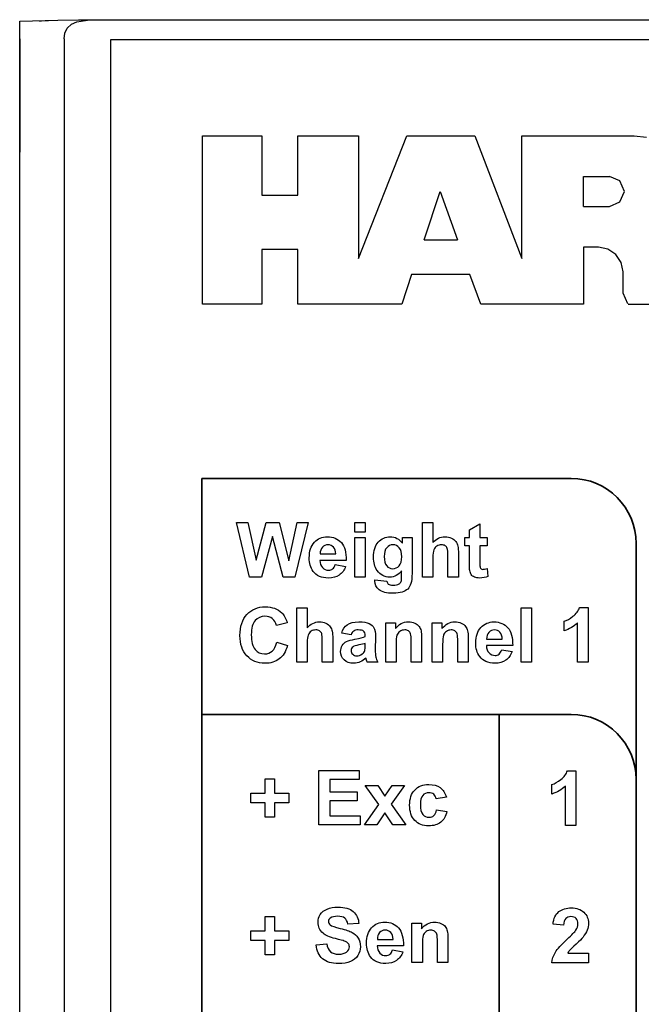
# Model space of a CAD drawing. Extents: x 0 to 51, y 0 to 33.
# Drawn here: x 6.2 to 6.9, y 21.6 to 22.7 of the extents above; entities that cross this region are included whole.
import ezdxf

# ---------------------------------------------------------------- set-up
doc = ezdxf.new("R2010")
doc.units = 0
doc.header["$LTSCALE"] = 0.25
doc.header["$MEASUREMENT"] = 0
doc.layers.add('0_DOOR', color=9, linetype='CONTINUOUS')
doc.layers.add('0_LABEL_DOOR_WS', color=9, linetype='CONTINUOUS')

msp = doc.modelspace()

# ---------------------------------------------------------------- linework, layer by layer
at = {"layer": '0_DOOR'}
for p, q in [((6.2188, 22.6578), (6.2214, 22.6578)), ((6.2463, 22.6585), (6.2463, 22.6585)), ((6.2856, 22.6589), (7.4081, 22.6589)), ((6.2856, 22.6589), (6.4827, 22.6589)), ((6.2856, 22.6589), (6.4827, 22.6589)), ((6.1976, 22.6381), (6.1976, 22.514)), ((6.2463, 22.6381), (6.2463, 18.6356))]:
    msp.add_line(p, q, dxfattribs=at)
for points in [[(6.1976, 18.6165), (6.1976, 22.6572), (6.2395, 22.6584), (6.2621, 22.6588), (6.2856, 22.6589)], [(6.2188, 22.6578), (6.2395, 22.6584), (6.2621, 22.6588), (6.2856, 22.6589)], [(6.2188, 22.6578), (6.2395, 22.6584), (6.2621, 22.6588), (6.2856, 22.6589)], [(6.2463, 22.6381), (6.2471, 22.6441), (6.2497, 22.6496), (6.2541, 22.6539), (6.2601, 22.6567), (6.2744, 22.6588)]]:
    msp.add_lwpolyline(points, dxfattribs=at)
at = {"layer": '0_LABEL_DOOR_WS', "color": 11, "linetype": 'Continuous'}
for p, q in [((6.7467, 22.3994), (6.7467, 22.532)), ((6.7467, 22.532), (6.8698, 22.532)), ((6.8698, 22.532), (6.8831, 22.5303)), ((6.8143, 22.4548), (6.8143, 22.4873)), ((6.8143, 22.4873), (6.8427, 22.4873)), ((6.8541, 22.4826), (6.8427, 22.4873)), ((6.859, 22.4711), (6.8541, 22.4826)), ((6.6398, 22.4183), (6.6574, 22.4711)), ((6.6574, 22.4711), (6.6763, 22.4183)), ((6.8541, 22.4597), (6.859, 22.4711)), ((6.8143, 22.4548), (6.8427, 22.4548)), ((6.8427, 22.4548), (6.8541, 22.4597)), ((6.6398, 22.4183), (6.6763, 22.4183)), ((6.863, 22.348), (7.0213, 22.348))]:
    msp.add_line(p, q, dxfattribs=at)
at = {"layer": '0_LABEL_DOOR_WS'}
msp.add_lwpolyline([(6.2969, 22.6369), (6.2969, 18.6369), (7.3969, 18.6369), (7.3969, 22.6369)], close=True, dxfattribs=at)
at = {"layer": '0_LABEL_DOOR_WS', "color": 11, "linetype": 'Continuous'}
msp.add_lwpolyline([(6.8628, 22.3484), (6.8576, 22.3601), (6.8576, 22.3831), (6.8555, 22.3935), (6.8496, 22.4023), (6.8409, 22.4082), (6.8306, 22.4102), (6.8143, 22.4102), (6.8143, 22.348), (6.702, 22.348), (6.6899, 22.3804), (6.6263, 22.3804), (6.6155, 22.348), (6.5018, 22.348), (6.5018, 22.4075), (6.4626, 22.4075), (6.4626, 22.348), (6.3976, 22.348), (6.3976, 22.532), (6.4626, 22.532), (6.4626, 22.467), (6.5018, 22.467), (6.5018, 22.532), (6.5681, 22.532), (6.5681, 22.398), (6.6209, 22.532), (6.6953, 22.532), (6.7467, 22.398)], dxfattribs=at)
at = {"layer": '0_LABEL_DOOR_WS', "color": 11, "lineweight": 35}
for points in [[(6.3969, 22.1575), (6.3969, 22.1575), (6.8006, 22.1575), (6.8006, 22.1575)], [(6.3969, 20.517), (6.3969, 20.517), (6.3969, 22.1575), (6.3969, 22.1575)], [(6.8006, 22.1575), (6.8398, 22.1575), (6.8719, 22.1255), (6.8719, 22.0863)], [(6.8719, 22.0863), (6.8719, 22.0863), (6.8719, 20.5882), (6.8719, 20.5882)], [(6.3969, 21.8995), (6.3969, 21.8995), (6.8006, 21.8995), (6.8006, 21.8995)], [(6.3969, 20.517), (6.3969, 20.517), (6.3969, 21.8995), (6.3969, 21.8995)], [(6.7219, 21.8981), (6.7219, 21.8981), (6.7219, 20.517), (6.7219, 20.517)], [(6.8006, 21.8995), (6.8398, 21.8995), (6.8719, 21.8675), (6.8719, 21.8283)], [(6.8719, 21.8283), (6.8719, 21.8283), (6.8719, 20.5882), (6.8719, 20.5882)]]:
    msp.add_open_spline(points, degree=3, dxfattribs=at)
at = {"layer": '0_LABEL_DOOR_WS', "color": 11}
for points in [[(6.4491, 22.0495), (6.4491, 22.0495), (6.4348, 22.1091), (6.4348, 22.1091)], [(6.4348, 22.1091), (6.4348, 22.1091), (6.4471, 22.1091), (6.4471, 22.1091)], [(6.4471, 22.1091), (6.4471, 22.1091), (6.4561, 22.0681), (6.4561, 22.0681)], [(6.4561, 22.0681), (6.4561, 22.0681), (6.467, 22.1091), (6.467, 22.1091)], [(6.467, 22.1091), (6.467, 22.1091), (6.4814, 22.1091), (6.4814, 22.1091)], [(6.4814, 22.1091), (6.4814, 22.1091), (6.4918, 22.0674), (6.4918, 22.0674)], [(6.4918, 22.0674), (6.4918, 22.0674), (6.501, 22.1091), (6.501, 22.1091)], [(6.5131, 22.1091), (6.5131, 22.1091), (6.4986, 22.0495), (6.4986, 22.0495)], [(6.501, 22.1091), (6.501, 22.1091), (6.5131, 22.1091), (6.5131, 22.1091)], [(6.564, 22.0985), (6.564, 22.0985), (6.564, 22.1091), (6.564, 22.1091)], [(6.564, 22.1091), (6.564, 22.1091), (6.5754, 22.1091), (6.5754, 22.1091)], [(6.5754, 22.1091), (6.5754, 22.1091), (6.5754, 22.0985), (6.5754, 22.0985)], [(6.638, 22.0495), (6.638, 22.0495), (6.638, 22.1091), (6.638, 22.1091)], [(6.638, 22.1091), (6.638, 22.1091), (6.6495, 22.1091), (6.6495, 22.1091)], [(6.6495, 22.1091), (6.6495, 22.1091), (6.6495, 22.0872), (6.6495, 22.0872)], [(6.5754, 22.0985), (6.5754, 22.0985), (6.564, 22.0985), (6.564, 22.0985)], [(6.6895, 22.1013), (6.6895, 22.1013), (6.701, 22.1079), (6.701, 22.1079)], [(6.6895, 22.0927), (6.6895, 22.0927), (6.6895, 22.1013), (6.6895, 22.1013)], [(6.701, 22.1079), (6.701, 22.1079), (6.701, 22.0927), (6.701, 22.0927)], [(6.474, 22.0941), (6.474, 22.0941), (6.4621, 22.0495), (6.4621, 22.0495)], [(6.4858, 22.0495), (6.4858, 22.0495), (6.474, 22.0941), (6.474, 22.0941)], [(6.5494, 22.0873), (6.5531, 22.083), (6.5548, 22.0765), (6.5547, 22.0678)], [(6.564, 22.0495), (6.564, 22.0495), (6.564, 22.0927), (6.564, 22.0927)], [(6.564, 22.0927), (6.564, 22.0927), (6.5754, 22.0927), (6.5754, 22.0927)], [(6.5754, 22.0927), (6.5754, 22.0927), (6.5754, 22.0495), (6.5754, 22.0495)], [(6.6161, 22.0866), (6.6161, 22.0866), (6.6161, 22.0927), (6.6161, 22.0927)], [(6.6161, 22.0927), (6.6161, 22.0927), (6.6267, 22.0927), (6.6267, 22.0927)], [(6.6267, 22.0927), (6.6267, 22.0927), (6.6267, 22.0539), (6.6267, 22.0539)], [(6.6698, 22.0922), (6.6719, 22.0912), (6.6735, 22.09), (6.6746, 22.0884)], [(6.6746, 22.0884), (6.6757, 22.0869), (6.6764, 22.0852), (6.6768, 22.0834)], [(6.6843, 22.0836), (6.6843, 22.0836), (6.6843, 22.0927), (6.6843, 22.0927)], [(6.6843, 22.0927), (6.6843, 22.0927), (6.6895, 22.0927), (6.6895, 22.0927)], [(6.701, 22.0927), (6.701, 22.0927), (6.7088, 22.0927), (6.7088, 22.0927)], [(6.7088, 22.0927), (6.7088, 22.0927), (6.7088, 22.0836), (6.7088, 22.0836)], [(6.5287, 22.0822), (6.527, 22.0804), (6.5262, 22.0779), (6.5262, 22.0748)], [(6.5433, 22.0748), (6.5432, 22.0781), (6.5424, 22.0806), (6.5408, 22.0823)], [(6.599, 22.0817), (6.5972, 22.0796), (6.5963, 22.0763), (6.5963, 22.072)], [(6.6505, 22.0793), (6.6498, 22.0775), (6.6495, 22.0747), (6.6495, 22.0711)], [(6.6538, 22.0835), (6.6523, 22.0826), (6.6512, 22.0812), (6.6505, 22.0793)], [(6.6653, 22.0809), (6.6648, 22.0821), (6.6641, 22.0831), (6.663, 22.0838)], [(6.6659, 22.0723), (6.6659, 22.0768), (6.6657, 22.0797), (6.6653, 22.0809)], [(6.6768, 22.0834), (6.6772, 22.0816), (6.6774, 22.0787), (6.6774, 22.0748)], [(6.6895, 22.0836), (6.6895, 22.0836), (6.6843, 22.0836), (6.6843, 22.0836)], [(6.6895, 22.0647), (6.6895, 22.0647), (6.6895, 22.0836), (6.6895, 22.0836)], [(6.7088, 22.0836), (6.7088, 22.0836), (6.701, 22.0836), (6.701, 22.0836)], [(6.701, 22.0836), (6.701, 22.0836), (6.701, 22.0661), (6.701, 22.0661)], [(6.5547, 22.0678), (6.5547, 22.0678), (6.526, 22.0678), (6.526, 22.0678)], [(6.526, 22.0678), (6.5261, 22.0644), (6.527, 22.0617), (6.5288, 22.0599)], [(6.5262, 22.0748), (6.5262, 22.0748), (6.5433, 22.0748), (6.5433, 22.0748)], [(6.5963, 22.072), (6.5963, 22.0674), (6.5972, 22.064), (6.599, 22.0619)], [(6.6495, 22.0711), (6.6495, 22.0711), (6.6495, 22.0495), (6.6495, 22.0495)], [(6.6659, 22.0495), (6.6659, 22.0495), (6.6659, 22.0723), (6.6659, 22.0723)], [(6.6774, 22.0748), (6.6774, 22.0748), (6.6774, 22.0495), (6.6774, 22.0495)], [(6.701, 22.0661), (6.701, 22.0626), (6.701, 22.0606), (6.7012, 22.06)], [(6.5399, 22.0585), (6.5411, 22.0595), (6.5421, 22.061), (6.5427, 22.0632)], [(6.5427, 22.0632), (6.5427, 22.0632), (6.5541, 22.0613), (6.5541, 22.0613)], [(6.5541, 22.0613), (6.5526, 22.0571), (6.5503, 22.0539), (6.5471, 22.0518)], [(6.6153, 22.0501), (6.6153, 22.0501), (6.6153, 22.0565), (6.6153, 22.0565)], [(6.6899, 22.0567), (6.6896, 22.058), (6.6895, 22.0607), (6.6895, 22.0647)], [(6.6915, 22.0522), (6.6907, 22.0533), (6.6902, 22.0548), (6.6899, 22.0567)], [(6.7012, 22.06), (6.7014, 22.0594), (6.7017, 22.0589), (6.7022, 22.0585)], [(6.7088, 22.0591), (6.7088, 22.0591), (6.7097, 22.0502), (6.7097, 22.0502)], [(6.4621, 22.0495), (6.4621, 22.0495), (6.4491, 22.0495), (6.4491, 22.0495)], [(6.4986, 22.0495), (6.4986, 22.0495), (6.4858, 22.0495), (6.4858, 22.0495)], [(6.5754, 22.0495), (6.5754, 22.0495), (6.564, 22.0495), (6.564, 22.0495)], [(6.5861, 22.0466), (6.5861, 22.0466), (6.5992, 22.045), (6.5992, 22.045)], [(6.5992, 22.045), (6.5994, 22.0435), (6.5999, 22.0425), (6.6007, 22.0419)], [(6.6125, 22.042), (6.6135, 22.0426), (6.6143, 22.0436), (6.6148, 22.0449)], [(6.6148, 22.0449), (6.6151, 22.0458), (6.6153, 22.0476), (6.6153, 22.0501)], [(6.6267, 22.0539), (6.6267, 22.0488), (6.6263, 22.045), (6.6255, 22.0425)], [(6.6495, 22.0495), (6.6495, 22.0495), (6.638, 22.0495), (6.638, 22.0495)], [(6.6774, 22.0495), (6.6774, 22.0495), (6.6659, 22.0495), (6.6659, 22.0495)], [(6.6951, 22.0495), (6.6935, 22.0502), (6.6923, 22.0511), (6.6915, 22.0522)], [(6.622, 22.0365), (6.6204, 22.0351), (6.6184, 22.034), (6.6159, 22.0331)], [(6.6255, 22.0425), (6.6247, 22.0399), (6.6235, 22.038), (6.622, 22.0365)], [(6.5007, 21.9564), (6.5007, 21.9564), (6.5007, 22.016), (6.5007, 22.016)], [(6.5007, 22.016), (6.5007, 22.016), (6.5121, 22.016), (6.5121, 22.016)], [(6.5121, 22.016), (6.5121, 22.016), (6.5121, 21.9941), (6.5121, 21.9941)], [(6.7461, 21.9564), (6.7461, 21.9564), (6.7461, 22.016), (6.7461, 22.016)], [(6.7461, 22.016), (6.7461, 22.016), (6.7575, 22.016), (6.7575, 22.016)], [(6.7575, 22.016), (6.7575, 22.016), (6.7575, 21.9564), (6.7575, 21.9564)], [(6.8027, 22.0067), (6.8062, 22.0094), (6.8086, 22.0126), (6.8099, 22.0163)], [(6.8099, 22.0163), (6.8099, 22.0163), (6.8192, 22.0163), (6.8192, 22.0163)], [(6.8192, 22.0163), (6.8192, 22.0163), (6.8192, 21.9564), (6.8192, 21.9564)], [(6.4783, 21.9967), (6.4777, 21.9998), (6.4762, 22.0023), (6.4739, 22.0041)], [(6.4842, 22.0106), (6.4869, 22.008), (6.4889, 22.0043), (6.4903, 21.9996)], [(6.793, 22.0012), (6.796, 22.0021), (6.7992, 22.004), (6.8027, 22.0067)], [(6.793, 21.9908), (6.793, 21.9908), (6.793, 22.0012), (6.793, 22.0012)], [(6.4903, 21.9996), (6.4903, 21.9996), (6.4783, 21.9967), (6.4783, 21.9967)], [(6.5164, 21.9904), (6.5149, 21.9895), (6.5138, 21.9881), (6.5131, 21.9862)], [(6.5279, 21.9878), (6.5275, 21.989), (6.5267, 21.99), (6.5256, 21.9907)], [(6.5324, 21.9991), (6.5345, 21.9981), (6.5361, 21.9969), (6.5372, 21.9953)], [(6.5372, 21.9953), (6.5383, 21.9938), (6.539, 21.9921), (6.5394, 21.9903)], [(6.5394, 21.9903), (6.5398, 21.9885), (6.54, 21.9856), (6.54, 21.9817)], [(6.5498, 21.9883), (6.5509, 21.9924), (6.5529, 21.9955), (6.5558, 21.9975)], [(6.5629, 21.9906), (6.5618, 21.9898), (6.5608, 21.9884), (6.5601, 21.9864)], [(6.5754, 21.9857), (6.5754, 21.9879), (6.5749, 21.9895), (6.5738, 21.9904)], [(6.5799, 21.9987), (6.5824, 21.9975), (6.5841, 21.996), (6.5851, 21.9941)], [(6.5851, 21.9941), (6.5862, 21.9923), (6.5867, 21.9889), (6.5867, 21.9839)], [(6.5979, 21.9564), (6.5979, 21.9564), (6.5979, 21.9996), (6.5979, 21.9996)], [(6.5979, 21.9996), (6.5979, 21.9996), (6.6085, 21.9996), (6.6085, 21.9996)], [(6.6085, 21.9996), (6.6085, 21.9996), (6.6085, 21.9932), (6.6085, 21.9932)], [(6.6251, 21.9875), (6.6246, 21.9888), (6.6238, 21.9899), (6.6227, 21.9907)], [(6.6296, 21.9992), (6.6317, 21.9983), (6.6333, 21.9971), (6.6344, 21.9957)], [(6.6344, 21.9957), (6.6354, 21.9943), (6.6362, 21.9927), (6.6366, 21.9909)], [(6.6366, 21.9909), (6.637, 21.9891), (6.6372, 21.9866), (6.6372, 21.9832)], [(6.6488, 21.9564), (6.6488, 21.9564), (6.6488, 21.9996), (6.6488, 21.9996)], [(6.6488, 21.9996), (6.6488, 21.9996), (6.6594, 21.9996), (6.6594, 21.9996)], [(6.6594, 21.9996), (6.6594, 21.9996), (6.6594, 21.9932), (6.6594, 21.9932)], [(6.676, 21.9875), (6.6755, 21.9888), (6.6747, 21.9899), (6.6736, 21.9907)], [(6.6805, 21.9992), (6.6826, 21.9983), (6.6842, 21.9971), (6.6853, 21.9957)], [(6.6853, 21.9957), (6.6864, 21.9943), (6.6871, 21.9927), (6.6875, 21.9909)], [(6.6875, 21.9909), (6.6879, 21.9891), (6.6882, 21.9866), (6.6882, 21.9832)], [(6.7315, 21.9942), (6.7352, 21.9899), (6.7369, 21.9834), (6.7368, 21.9747)], [(6.8078, 21.9995), (6.8036, 21.9955), (6.7987, 21.9926), (6.793, 21.9908)], [(6.8078, 21.9564), (6.8078, 21.9564), (6.8078, 21.9995), (6.8078, 21.9995)], [(6.5131, 21.9862), (6.5124, 21.9844), (6.5121, 21.9816), (6.5121, 21.978)], [(6.5286, 21.9792), (6.5286, 21.9837), (6.5283, 21.9866), (6.5279, 21.9878)], [(6.54, 21.9817), (6.54, 21.9817), (6.54, 21.9564), (6.54, 21.9564)], [(6.5601, 21.9864), (6.5601, 21.9864), (6.5498, 21.9883), (6.5498, 21.9883)], [(6.5552, 21.9791), (6.5573, 21.9801), (6.5604, 21.981), (6.5643, 21.9817)], [(6.5643, 21.9817), (6.5697, 21.9827), (6.5734, 21.9837), (6.5754, 21.9846)], [(6.5754, 21.9846), (6.5754, 21.9846), (6.5754, 21.9857), (6.5754, 21.9857)], [(6.5867, 21.9839), (6.5867, 21.9839), (6.5865, 21.9705), (6.5865, 21.9705)], [(6.6258, 21.9784), (6.6258, 21.9831), (6.6256, 21.9861), (6.6251, 21.9875)], [(6.6372, 21.9832), (6.6372, 21.9832), (6.6372, 21.9564), (6.6372, 21.9564)], [(6.6767, 21.9784), (6.6767, 21.9831), (6.6765, 21.9861), (6.676, 21.9875)], [(6.6882, 21.9832), (6.6882, 21.9832), (6.6882, 21.9564), (6.6882, 21.9564)], [(6.7107, 21.9891), (6.7091, 21.9873), (6.7083, 21.9848), (6.7083, 21.9817)], [(6.7083, 21.9817), (6.7083, 21.9817), (6.7254, 21.9817), (6.7254, 21.9817)], [(6.7254, 21.9817), (6.7253, 21.985), (6.7245, 21.9875), (6.7229, 21.9892)], [(6.4738, 21.9687), (6.4761, 21.9707), (6.4777, 21.9739), (6.4788, 21.9783)], [(6.4788, 21.9783), (6.4788, 21.9783), (6.4904, 21.9746), (6.4904, 21.9746)], [(6.4904, 21.9746), (6.4886, 21.9681), (6.4857, 21.9632), (6.4815, 21.9601)], [(6.5121, 21.978), (6.5121, 21.978), (6.5121, 21.9564), (6.5121, 21.9564)], [(6.5286, 21.9564), (6.5286, 21.9564), (6.5286, 21.9792), (6.5286, 21.9792)], [(6.5503, 21.9747), (6.5515, 21.9766), (6.5531, 21.9781), (6.5552, 21.9791)], [(6.5685, 21.9754), (6.5653, 21.9747), (6.5632, 21.974), (6.5622, 21.9734)], [(6.5754, 21.9771), (6.574, 21.9766), (6.5717, 21.976), (6.5685, 21.9754)], [(6.5723, 21.9655), (6.5737, 21.9665), (6.5746, 21.9678), (6.575, 21.9693)], [(6.575, 21.9693), (6.5753, 21.9702), (6.5754, 21.9721), (6.5754, 21.9748)], [(6.5754, 21.9748), (6.5754, 21.9748), (6.5754, 21.9771), (6.5754, 21.9771)], [(6.5865, 21.9705), (6.5865, 21.9668), (6.5867, 21.964), (6.5871, 21.9621)], [(6.6093, 21.9759), (6.6093, 21.9759), (6.6093, 21.9564), (6.6093, 21.9564)], [(6.6258, 21.9564), (6.6258, 21.9564), (6.6258, 21.9784), (6.6258, 21.9784)], [(6.6602, 21.9759), (6.6602, 21.9759), (6.6602, 21.9564), (6.6602, 21.9564)], [(6.6767, 21.9564), (6.6767, 21.9564), (6.6767, 21.9784), (6.6767, 21.9784)], [(6.7368, 21.9747), (6.7368, 21.9747), (6.7081, 21.9747), (6.7081, 21.9747)], [(6.7081, 21.9747), (6.7082, 21.9713), (6.7091, 21.9686), (6.7109, 21.9668)], [(6.722, 21.9654), (6.7232, 21.9664), (6.7242, 21.9679), (6.7248, 21.9701)], [(6.7248, 21.9701), (6.7248, 21.9701), (6.7362, 21.9682), (6.7362, 21.9682)], [(6.5763, 21.9611), (6.5744, 21.9592), (6.5723, 21.9578), (6.5701, 21.9568)], [(6.5767, 21.9597), (6.5766, 21.9604), (6.5764, 21.9609), (6.5763, 21.9611)], [(6.5778, 21.9564), (6.5775, 21.9571), (6.5772, 21.9582), (6.5767, 21.9597)], [(6.5871, 21.9621), (6.5875, 21.9604), (6.5882, 21.9584), (6.5892, 21.9564)], [(6.7362, 21.9682), (6.7347, 21.964), (6.7324, 21.9608), (6.7292, 21.9587)], [(6.5121, 21.9564), (6.5121, 21.9564), (6.5007, 21.9564), (6.5007, 21.9564)], [(6.54, 21.9564), (6.54, 21.9564), (6.5286, 21.9564), (6.5286, 21.9564)], [(6.5892, 21.9564), (6.5892, 21.9564), (6.5778, 21.9564), (6.5778, 21.9564)], [(6.6093, 21.9564), (6.6093, 21.9564), (6.5979, 21.9564), (6.5979, 21.9564)], [(6.6372, 21.9564), (6.6372, 21.9564), (6.6258, 21.9564), (6.6258, 21.9564)], [(6.6602, 21.9564), (6.6602, 21.9564), (6.6488, 21.9564), (6.6488, 21.9564)], [(6.6882, 21.9564), (6.6882, 21.9564), (6.6767, 21.9564), (6.6767, 21.9564)], [(6.7575, 21.9564), (6.7575, 21.9564), (6.7461, 21.9564), (6.7461, 21.9564)], [(6.8192, 21.9564), (6.8192, 21.9564), (6.8078, 21.9564), (6.8078, 21.9564)], [(6.466, 21.8134), (6.466, 21.8134), (6.466, 21.8289), (6.466, 21.8289)], [(6.466, 21.8289), (6.466, 21.8289), (6.4764, 21.8289), (6.4764, 21.8289)], [(6.4764, 21.8289), (6.4764, 21.8289), (6.4764, 21.8134), (6.4764, 21.8134)], [(6.5248, 21.7786), (6.5248, 21.7786), (6.5248, 21.8383), (6.5248, 21.8383)], [(6.5248, 21.8383), (6.5248, 21.8383), (6.569, 21.8383), (6.569, 21.8383)], [(6.569, 21.8383), (6.569, 21.8383), (6.569, 21.8282), (6.569, 21.8282)], [(6.7895, 21.8283), (6.793, 21.8311), (6.7954, 21.8343), (6.7967, 21.8379)], [(6.7967, 21.8379), (6.7967, 21.8379), (6.8059, 21.8379), (6.8059, 21.8379)], [(6.8059, 21.8379), (6.8059, 21.8379), (6.8059, 21.778), (6.8059, 21.778)], [(6.569, 21.8282), (6.569, 21.8282), (6.5368, 21.8282), (6.5368, 21.8282)], [(6.5368, 21.8282), (6.5368, 21.8282), (6.5368, 21.8149), (6.5368, 21.8149)], [(6.5903, 21.8009), (6.5903, 21.8009), (6.5754, 21.8218), (6.5754, 21.8218)], [(6.5754, 21.8218), (6.5754, 21.8218), (6.5894, 21.8218), (6.5894, 21.8218)], [(6.5894, 21.8218), (6.5894, 21.8218), (6.597, 21.8099), (6.597, 21.8099)], [(6.597, 21.8099), (6.597, 21.8099), (6.6051, 21.8218), (6.6051, 21.8218)], [(6.6185, 21.8218), (6.6185, 21.8218), (6.6039, 21.8014), (6.6039, 21.8014)], [(6.6051, 21.8218), (6.6051, 21.8218), (6.6185, 21.8218), (6.6185, 21.8218)], [(6.6576, 21.8194), (6.6607, 21.8171), (6.6629, 21.8137), (6.6643, 21.809)], [(6.7797, 21.8228), (6.7827, 21.8238), (6.786, 21.8256), (6.7895, 21.8283)], [(6.7797, 21.8124), (6.7797, 21.8124), (6.7797, 21.8228), (6.7797, 21.8228)], [(6.7945, 21.8211), (6.7903, 21.8172), (6.7854, 21.8143), (6.7797, 21.8124)], [(6.7945, 21.778), (6.7945, 21.778), (6.7945, 21.8211), (6.7945, 21.8211)], [(6.4503, 21.8027), (6.4503, 21.8027), (6.4503, 21.8134), (6.4503, 21.8134)], [(6.4503, 21.8134), (6.4503, 21.8134), (6.466, 21.8134), (6.466, 21.8134)], [(6.4764, 21.8134), (6.4764, 21.8134), (6.492, 21.8134), (6.492, 21.8134)], [(6.492, 21.8134), (6.492, 21.8134), (6.492, 21.8027), (6.492, 21.8027)], [(6.5368, 21.8149), (6.5368, 21.8149), (6.5667, 21.8149), (6.5667, 21.8149)], [(6.5667, 21.8149), (6.5667, 21.8149), (6.5667, 21.8049), (6.5667, 21.8049)], [(6.653, 21.807), (6.6526, 21.8093), (6.6518, 21.811), (6.6504, 21.8121)], [(6.6643, 21.809), (6.6643, 21.809), (6.653, 21.807), (6.653, 21.807)], [(6.466, 21.8027), (6.466, 21.8027), (6.4503, 21.8027), (6.4503, 21.8027)], [(6.466, 21.7872), (6.466, 21.7872), (6.466, 21.8027), (6.466, 21.8027)], [(6.492, 21.8027), (6.492, 21.8027), (6.4764, 21.8027), (6.4764, 21.8027)], [(6.4764, 21.8027), (6.4764, 21.8027), (6.4764, 21.7872), (6.4764, 21.7872)], [(6.5667, 21.8049), (6.5667, 21.8049), (6.5368, 21.8049), (6.5368, 21.8049)], [(6.5368, 21.8049), (6.5368, 21.8049), (6.5368, 21.7887), (6.5368, 21.7887)], [(6.5748, 21.7786), (6.5748, 21.7786), (6.5903, 21.8009), (6.5903, 21.8009)], [(6.6039, 21.8014), (6.6039, 21.8014), (6.6198, 21.7786), (6.6198, 21.7786)], [(6.4764, 21.7872), (6.4764, 21.7872), (6.466, 21.7872), (6.466, 21.7872)], [(6.5368, 21.7887), (6.5368, 21.7887), (6.5701, 21.7887), (6.5701, 21.7887)], [(6.5701, 21.7887), (6.5701, 21.7887), (6.5701, 21.7786), (6.5701, 21.7786)], [(6.597, 21.792), (6.597, 21.792), (6.5881, 21.7786), (6.5881, 21.7786)], [(6.6058, 21.7786), (6.6058, 21.7786), (6.597, 21.792), (6.597, 21.792)], [(6.6536, 21.7952), (6.6536, 21.7952), (6.6649, 21.7933), (6.6649, 21.7933)], [(6.6649, 21.7933), (6.6637, 21.7881), (6.6614, 21.7842), (6.6581, 21.7816)], [(6.5701, 21.7786), (6.5701, 21.7786), (6.5248, 21.7786), (6.5248, 21.7786)], [(6.5881, 21.7786), (6.5881, 21.7786), (6.5748, 21.7786), (6.5748, 21.7786)], [(6.6198, 21.7786), (6.6198, 21.7786), (6.6058, 21.7786), (6.6058, 21.7786)], [(6.8059, 21.778), (6.8059, 21.778), (6.7945, 21.778), (6.7945, 21.778)], [(6.466, 21.6629), (6.466, 21.6629), (6.466, 21.6784), (6.466, 21.6784)], [(6.466, 21.6784), (6.466, 21.6784), (6.4764, 21.6784), (6.4764, 21.6784)], [(6.4764, 21.6784), (6.4764, 21.6784), (6.4764, 21.6629), (6.4764, 21.6629)], [(6.5264, 21.6807), (6.5282, 21.6833), (6.5306, 21.6854), (6.5339, 21.6867)], [(6.5625, 21.6839), (6.5663, 21.6806), (6.5683, 21.6762), (6.5685, 21.6707)], [(6.7809, 21.6702), (6.7816, 21.6765), (6.7837, 21.681), (6.7873, 21.6838)], [(6.5372, 21.6694), (6.5387, 21.6681), (6.5424, 21.6668), (6.5482, 21.6654)], [(6.5565, 21.6702), (6.5559, 21.6733), (6.5548, 21.6755), (6.5531, 21.6768)], [(6.5685, 21.6707), (6.5685, 21.6707), (6.5565, 21.6702), (6.5565, 21.6702)], [(6.6265, 21.6281), (6.6265, 21.6281), (6.6265, 21.6714), (6.6265, 21.6714)], [(6.6265, 21.6714), (6.6265, 21.6714), (6.6371, 21.6714), (6.6371, 21.6714)], [(6.6371, 21.6714), (6.6371, 21.6714), (6.6371, 21.665), (6.6371, 21.665)], [(6.6583, 21.671), (6.6604, 21.6701), (6.662, 21.6689), (6.663, 21.6675)], [(6.663, 21.6675), (6.6641, 21.6661), (6.6649, 21.6645), (6.6653, 21.6627)], [(6.7923, 21.6691), (6.7923, 21.6691), (6.7809, 21.6702), (6.7809, 21.6702)], [(6.7948, 21.6763), (6.7934, 21.6748), (6.7926, 21.6724), (6.7923, 21.6691)], [(6.4503, 21.6522), (6.4503, 21.6522), (6.4503, 21.6629), (6.4503, 21.6629)], [(6.4503, 21.6629), (6.4503, 21.6629), (6.466, 21.6629), (6.466, 21.6629)], [(6.4764, 21.6629), (6.4764, 21.6629), (6.492, 21.6629), (6.492, 21.6629)], [(6.492, 21.6629), (6.492, 21.6629), (6.492, 21.6522), (6.492, 21.6522)], [(6.5429, 21.6543), (6.5365, 21.6559), (6.532, 21.6578), (6.5294, 21.6602)], [(6.5482, 21.6654), (6.5541, 21.664), (6.5584, 21.6626), (6.5612, 21.6611)], [(6.5612, 21.6611), (6.564, 21.6596), (6.5662, 21.6576), (6.5678, 21.655)], [(6.5912, 21.6609), (6.5896, 21.659), (6.5888, 21.6566), (6.5888, 21.6535)], [(6.6059, 21.6535), (6.6058, 21.6568), (6.605, 21.6593), (6.6034, 21.661)], [(6.612, 21.666), (6.6157, 21.6617), (6.6174, 21.6552), (6.6173, 21.6465)], [(6.6537, 21.6593), (6.6533, 21.6606), (6.6525, 21.6617), (6.6514, 21.6625)], [(6.6545, 21.6502), (6.6545, 21.6549), (6.6542, 21.6579), (6.6537, 21.6593)], [(6.6653, 21.6627), (6.6657, 21.6609), (6.6659, 21.6583), (6.6659, 21.655)], [(6.7964, 21.6537), (6.8015, 21.6585), (6.8047, 21.6618), (6.8058, 21.6635)], [(6.466, 21.6522), (6.466, 21.6522), (6.4503, 21.6522), (6.4503, 21.6522)], [(6.466, 21.6367), (6.466, 21.6367), (6.466, 21.6522), (6.466, 21.6522)], [(6.492, 21.6522), (6.492, 21.6522), (6.4764, 21.6522), (6.4764, 21.6522)], [(6.4764, 21.6522), (6.4764, 21.6522), (6.4764, 21.6367), (6.4764, 21.6367)], [(6.5217, 21.6475), (6.5217, 21.6475), (6.5334, 21.6487), (6.5334, 21.6487)], [(6.5289, 21.6323), (6.5249, 21.6358), (6.5225, 21.6409), (6.5217, 21.6475)], [(6.5334, 21.6487), (6.5341, 21.6448), (6.5356, 21.6419), (6.5377, 21.64)], [(6.5526, 21.6517), (6.5512, 21.6522), (6.548, 21.653), (6.5429, 21.6543)], [(6.5569, 21.6491), (6.5561, 21.6501), (6.5547, 21.6509), (6.5526, 21.6517)], [(6.6173, 21.6465), (6.6173, 21.6465), (6.5886, 21.6465), (6.5886, 21.6465)], [(6.5886, 21.6465), (6.5887, 21.6431), (6.5896, 21.6404), (6.5914, 21.6385)], [(6.5888, 21.6535), (6.5888, 21.6535), (6.6059, 21.6535), (6.6059, 21.6535)], [(6.638, 21.6477), (6.638, 21.6477), (6.638, 21.6281), (6.638, 21.6281)], [(6.6545, 21.6281), (6.6545, 21.6281), (6.6545, 21.6502), (6.6545, 21.6502)], [(6.6659, 21.655), (6.6659, 21.655), (6.6659, 21.6281), (6.6659, 21.6281)], [(6.7835, 21.6394), (6.7857, 21.643), (6.79, 21.6478), (6.7964, 21.6537)], [(6.8062, 21.6484), (6.8026, 21.6451), (6.8003, 21.6429), (6.7993, 21.6418)], [(6.8137, 21.656), (6.8123, 21.6542), (6.8098, 21.6517), (6.8062, 21.6484)], [(6.4764, 21.6367), (6.4764, 21.6367), (6.466, 21.6367), (6.466, 21.6367)], [(6.5674, 21.6359), (6.5655, 21.6329), (6.5628, 21.6307), (6.5593, 21.6293)], [(6.6025, 21.6372), (6.6037, 21.6382), (6.6047, 21.6397), (6.6053, 21.6419)], [(6.6053, 21.6419), (6.6053, 21.6419), (6.6167, 21.64), (6.6167, 21.64)], [(6.6167, 21.64), (6.6152, 21.6358), (6.6129, 21.6326), (6.6097, 21.6305)], [(6.7796, 21.628), (6.78, 21.632), (6.7813, 21.6358), (6.7835, 21.6394)], [(6.7993, 21.6418), (6.7984, 21.6407), (6.7976, 21.6397), (6.797, 21.6386)], [(6.797, 21.6386), (6.797, 21.6386), (6.8197, 21.6386), (6.8197, 21.6386)], [(6.8197, 21.6386), (6.8197, 21.6386), (6.8197, 21.628), (6.8197, 21.628)], [(6.638, 21.6281), (6.638, 21.6281), (6.6265, 21.6281), (6.6265, 21.6281)], [(6.6659, 21.6281), (6.6659, 21.6281), (6.6545, 21.6281), (6.6545, 21.6281)], [(6.8197, 21.628), (6.8197, 21.628), (6.7796, 21.628), (6.7796, 21.628)]]:
    msp.add_open_spline(points, degree=3, dxfattribs=at)
for points, knots in [([(6.5186, 22.0558), (6.5157, 22.0598), (6.5143, 22.0647), (6.5143, 22.0707), (6.5143, 22.0707), (6.5143, 22.0779), (6.5162, 22.0835), (6.5199, 22.0876)], [0.2857143, 0.2857143, 0.2857143, 0.2857143, 0.3571429, 0.3571429, 0.3571429, 0.3571429, 0.4285714, 0.4285714, 0.4285714, 0.4285714]), ([(6.5199, 22.0876), (6.5237, 22.0916), (6.5284, 22.0937), (6.5341, 22.0937), (6.5341, 22.0937), (6.5406, 22.0937), (6.5456, 22.0915), (6.5494, 22.0873)], [0.4285714, 0.4285714, 0.4285714, 0.4285714, 0.5, 0.5, 0.5, 0.5, 0.5714286, 0.5714286, 0.5714286, 0.5714286]), ([(6.5886, 22.0568), (6.5859, 22.0607), (6.5846, 22.0655), (6.5846, 22.0713), (6.5846, 22.0713), (6.5846, 22.0786), (6.5863, 22.0841), (6.5898, 22.0879)], [0.39130435, 0.39130435, 0.39130435, 0.39130435, 0.43478261, 0.43478261, 0.43478261, 0.43478261, 0.47826087, 0.47826087, 0.47826087, 0.47826087]), ([(6.5898, 22.0879), (6.5933, 22.0917), (6.5977, 22.0937), (6.6028, 22.0937), (6.6028, 22.0937), (6.6082, 22.0937), (6.6126, 22.0913), (6.6161, 22.0866)], [0.47826087, 0.47826087, 0.47826087, 0.47826087, 0.52173913, 0.52173913, 0.52173913, 0.52173913, 0.56521739, 0.56521739, 0.56521739, 0.56521739]), ([(6.6495, 22.0872), (6.6532, 22.0915), (6.6576, 22.0937), (6.6627, 22.0937), (6.6627, 22.0937), (6.6653, 22.0937), (6.6677, 22.0932), (6.6698, 22.0922)], [0.0526316, 0.0526316, 0.0526316, 0.0526316, 0.1052632, 0.1052632, 0.1052632, 0.1052632, 0.1578947, 0.1578947, 0.1578947, 0.1578947]), ([(6.5408, 22.0823), (6.5392, 22.084), (6.5372, 22.0849), (6.5348, 22.0849), (6.5348, 22.0849), (6.5323, 22.0849), (6.5303, 22.084), (6.5287, 22.0822)], [0.2, 0.2, 0.2, 0.2, 0.4, 0.4, 0.4, 0.4, 0.6, 0.6, 0.6, 0.6]), ([(6.6127, 22.0816), (6.6109, 22.0838), (6.6086, 22.0849), (6.6058, 22.0849), (6.6058, 22.0849), (6.603, 22.0849), (6.6008, 22.0838), (6.599, 22.0817)], [0.625, 0.625, 0.625, 0.625, 0.75, 0.75, 0.75, 0.75, 0.875, 0.875, 0.875, 0.875]), ([(6.6126, 22.062), (6.6146, 22.0641), (6.6155, 22.0674), (6.6155, 22.0717), (6.6155, 22.0717), (6.6155, 22.0761), (6.6146, 22.0795), (6.6127, 22.0816)], [0.375, 0.375, 0.375, 0.375, 0.5, 0.5, 0.5, 0.5, 0.625, 0.625, 0.625, 0.625]), ([(6.663, 22.0838), (6.6619, 22.0845), (6.6605, 22.0849), (6.6589, 22.0849), (6.6589, 22.0849), (6.657, 22.0849), (6.6553, 22.0844), (6.6538, 22.0835)], [0.5789474, 0.5789474, 0.5789474, 0.5789474, 0.6315789, 0.6315789, 0.6315789, 0.6315789, 0.6842105, 0.6842105, 0.6842105, 0.6842105]), ([(6.5471, 22.0518), (6.544, 22.0496), (6.54, 22.0485), (6.5353, 22.0485), (6.5353, 22.0485), (6.5278, 22.0485), (6.5222, 22.0509), (6.5186, 22.0558)], [0.1428571, 0.1428571, 0.1428571, 0.1428571, 0.2142857, 0.2142857, 0.2142857, 0.2142857, 0.2857143, 0.2857143, 0.2857143, 0.2857143]), ([(6.5288, 22.0599), (6.5306, 22.058), (6.5328, 22.057), (6.5354, 22.057), (6.5354, 22.057), (6.5372, 22.057), (6.5387, 22.0575), (6.5399, 22.0585)], [0.7857143, 0.7857143, 0.7857143, 0.7857143, 0.8571429, 0.8571429, 0.8571429, 0.8571429, 0.9285714, 0.9285714, 0.9285714, 0.9285714]), ([(6.6153, 22.0565), (6.6119, 22.0518), (6.6076, 22.0495), (6.6024, 22.0495), (6.6024, 22.0495), (6.5966, 22.0495), (6.592, 22.0519), (6.5886, 22.0568)], [0.30434783, 0.30434783, 0.30434783, 0.30434783, 0.34782609, 0.34782609, 0.34782609, 0.34782609, 0.39130435, 0.39130435, 0.39130435, 0.39130435]), ([(6.599, 22.0619), (6.6008, 22.0598), (6.6029, 22.0587), (6.6056, 22.0587), (6.6056, 22.0587), (6.6083, 22.0587), (6.6107, 22.0598), (6.6126, 22.062)], [0.125, 0.125, 0.125, 0.125, 0.25, 0.25, 0.25, 0.25, 0.375, 0.375, 0.375, 0.375]), ([(6.7022, 22.0585), (6.7027, 22.0581), (6.7034, 22.058), (6.7041, 22.058), (6.7041, 22.058), (6.7052, 22.058), (6.7067, 22.0583), (6.7088, 22.0591)], [0.23809524, 0.23809524, 0.23809524, 0.23809524, 0.28571429, 0.28571429, 0.28571429, 0.28571429, 0.33333333, 0.33333333, 0.33333333, 0.33333333]), ([(6.5907, 22.0357), (6.5876, 22.0382), (6.5861, 22.0414), (6.5861, 22.0452), (6.5861, 22.0452), (6.5861, 22.0456), (6.5861, 22.0461), (6.5861, 22.0466)], [0.91304348, 0.91304348, 0.91304348, 0.91304348, 0.95652174, 0.95652174, 0.95652174, 0.95652174, 1, 1, 1, 1]), ([(6.7097, 22.0502), (6.7071, 22.0491), (6.7041, 22.0485), (6.7007, 22.0485), (6.7007, 22.0485), (6.6986, 22.0485), (6.6968, 22.0488), (6.6951, 22.0495)], [0.38095238, 0.38095238, 0.38095238, 0.38095238, 0.42857143, 0.42857143, 0.42857143, 0.42857143, 0.47619048, 0.47619048, 0.47619048, 0.47619048]), ([(6.6159, 22.0331), (6.6133, 22.0323), (6.6101, 22.0319), (6.6062, 22.0319), (6.6062, 22.0319), (6.5989, 22.0319), (6.5937, 22.0332), (6.5907, 22.0357)], [0.82608696, 0.82608696, 0.82608696, 0.82608696, 0.86956522, 0.86956522, 0.86956522, 0.86956522, 0.91304348, 0.91304348, 0.91304348, 0.91304348]), ([(6.6007, 22.0419), (6.6017, 22.0411), (6.6035, 22.0407), (6.6058, 22.0407), (6.6058, 22.0407), (6.6088, 22.0407), (6.611, 22.0411), (6.6125, 22.042)], [0.08695652, 0.08695652, 0.08695652, 0.08695652, 0.13043478, 0.13043478, 0.13043478, 0.13043478, 0.17391304, 0.17391304, 0.17391304, 0.17391304]), ([(6.4462, 22.0088), (6.4513, 22.0143), (6.458, 22.017), (6.4664, 22.017), (6.4664, 22.017), (6.4737, 22.017), (6.4796, 22.0149), (6.4842, 22.0106)], [0.3333333, 0.3333333, 0.3333333, 0.3333333, 0.3888889, 0.3888889, 0.3888889, 0.3888889, 0.4444444, 0.4444444, 0.4444444, 0.4444444]), ([(6.4461, 21.9635), (6.441, 21.9689), (6.4385, 21.9763), (6.4385, 21.9856), (6.4385, 21.9856), (6.4385, 21.9956), (6.441, 22.0033), (6.4462, 22.0088)], [0.2222222, 0.2222222, 0.2222222, 0.2222222, 0.2777778, 0.2777778, 0.2777778, 0.2777778, 0.3333333, 0.3333333, 0.3333333, 0.3333333]), ([(6.455, 22.002), (6.4523, 21.9988), (6.4509, 21.9937), (6.4509, 21.9866), (6.4509, 21.9866), (6.4509, 21.979), (6.4522, 21.9736), (6.455, 21.9704)], [0.7222222, 0.7222222, 0.7222222, 0.7222222, 0.7777778, 0.7777778, 0.7777778, 0.7777778, 0.8333333, 0.8333333, 0.8333333, 0.8333333]), ([(6.4739, 22.0041), (6.4717, 22.0058), (6.469, 22.0067), (6.4658, 22.0067), (6.4658, 22.0067), (6.4614, 22.0067), (6.4578, 22.0051), (6.455, 22.002)], [0.6111111, 0.6111111, 0.6111111, 0.6111111, 0.6666667, 0.6666667, 0.6666667, 0.6666667, 0.7222222, 0.7222222, 0.7222222, 0.7222222]), ([(6.5121, 21.9941), (6.5158, 21.9984), (6.5202, 22.0006), (6.5253, 22.0006), (6.5253, 22.0006), (6.5279, 22.0006), (6.5303, 22.0001), (6.5324, 21.9991)], [0.0526316, 0.0526316, 0.0526316, 0.0526316, 0.1052632, 0.1052632, 0.1052632, 0.1052632, 0.1578947, 0.1578947, 0.1578947, 0.1578947]), ([(6.5256, 21.9907), (6.5245, 21.9914), (6.5231, 21.9918), (6.5215, 21.9918), (6.5215, 21.9918), (6.5196, 21.9918), (6.5179, 21.9913), (6.5164, 21.9904)], [0.5789474, 0.5789474, 0.5789474, 0.5789474, 0.6315789, 0.6315789, 0.6315789, 0.6315789, 0.6842105, 0.6842105, 0.6842105, 0.6842105]), ([(6.5558, 21.9975), (6.5586, 21.9995), (6.5629, 22.0006), (6.5685, 22.0006), (6.5685, 22.0006), (6.5736, 22.0006), (6.5774, 21.9999), (6.5799, 21.9987)], [0.08, 0.08, 0.08, 0.08, 0.12, 0.12, 0.12, 0.12, 0.16, 0.16, 0.16, 0.16]), ([(6.5738, 21.9904), (6.5727, 21.9913), (6.5707, 21.9918), (6.5677, 21.9918), (6.5677, 21.9918), (6.5656, 21.9918), (6.564, 21.9914), (6.5629, 21.9906)], [0.88, 0.88, 0.88, 0.88, 0.92, 0.92, 0.92, 0.92, 0.96, 0.96, 0.96, 0.96]), ([(6.6085, 21.9932), (6.6122, 21.9981), (6.617, 22.0006), (6.6227, 22.0006), (6.6227, 22.0006), (6.6252, 22.0006), (6.6276, 22.0001), (6.6296, 21.9992)], [0.6842105, 0.6842105, 0.6842105, 0.6842105, 0.7368421, 0.7368421, 0.7368421, 0.7368421, 0.7894737, 0.7894737, 0.7894737, 0.7894737]), ([(6.6134, 21.9902), (6.6118, 21.9891), (6.6107, 21.9876), (6.6102, 21.9859), (6.6102, 21.9859), (6.6096, 21.9841), (6.6093, 21.9808), (6.6093, 21.9759)], [0.3157895, 0.3157895, 0.3157895, 0.3157895, 0.3684211, 0.3684211, 0.3684211, 0.3684211, 0.4210526, 0.4210526, 0.4210526, 0.4210526]), ([(6.6227, 21.9907), (6.6216, 21.9914), (6.6203, 21.9918), (6.6187, 21.9918), (6.6187, 21.9918), (6.6167, 21.9918), (6.615, 21.9913), (6.6134, 21.9902)], [0.2105263, 0.2105263, 0.2105263, 0.2105263, 0.2631579, 0.2631579, 0.2631579, 0.2631579, 0.3157895, 0.3157895, 0.3157895, 0.3157895]), ([(6.6594, 21.9932), (6.6632, 21.9981), (6.6679, 22.0006), (6.6736, 22.0006), (6.6736, 22.0006), (6.6761, 22.0006), (6.6785, 22.0001), (6.6805, 21.9992)], [0.6842105, 0.6842105, 0.6842105, 0.6842105, 0.7368421, 0.7368421, 0.7368421, 0.7368421, 0.7894737, 0.7894737, 0.7894737, 0.7894737]), ([(6.6643, 21.9902), (6.6627, 21.9891), (6.6617, 21.9876), (6.6611, 21.9859), (6.6611, 21.9859), (6.6605, 21.9841), (6.6602, 21.9808), (6.6602, 21.9759)], [0.3157895, 0.3157895, 0.3157895, 0.3157895, 0.3684211, 0.3684211, 0.3684211, 0.3684211, 0.4210526, 0.4210526, 0.4210526, 0.4210526]), ([(6.6736, 21.9907), (6.6725, 21.9914), (6.6712, 21.9918), (6.6696, 21.9918), (6.6696, 21.9918), (6.6677, 21.9918), (6.6659, 21.9913), (6.6643, 21.9902)], [0.2105263, 0.2105263, 0.2105263, 0.2105263, 0.2631579, 0.2631579, 0.2631579, 0.2631579, 0.3157895, 0.3157895, 0.3157895, 0.3157895]), ([(6.7007, 21.9627), (6.6978, 21.9667), (6.6964, 21.9716), (6.6964, 21.9776), (6.6964, 21.9776), (6.6964, 21.9848), (6.6983, 21.9904), (6.702, 21.9945)], [0.2857143, 0.2857143, 0.2857143, 0.2857143, 0.3571429, 0.3571429, 0.3571429, 0.3571429, 0.4285714, 0.4285714, 0.4285714, 0.4285714]), ([(6.702, 21.9945), (6.7058, 21.9985), (6.7105, 22.0006), (6.7162, 22.0006), (6.7162, 22.0006), (6.7227, 22.0006), (6.7277, 21.9984), (6.7315, 21.9942)], [0.4285714, 0.4285714, 0.4285714, 0.4285714, 0.5, 0.5, 0.5, 0.5, 0.5714286, 0.5714286, 0.5714286, 0.5714286]), ([(6.7229, 21.9892), (6.7212, 21.9909), (6.7193, 21.9918), (6.7169, 21.9918), (6.7169, 21.9918), (6.7144, 21.9918), (6.7124, 21.9909), (6.7107, 21.9891)], [0.2, 0.2, 0.2, 0.2, 0.4, 0.4, 0.4, 0.4, 0.6, 0.6, 0.6, 0.6]), ([(6.455, 21.9704), (6.4577, 21.9672), (6.4612, 21.9656), (6.4655, 21.9656), (6.4655, 21.9656), (6.4687, 21.9656), (6.4715, 21.9666), (6.4738, 21.9687)], [0.8333333, 0.8333333, 0.8333333, 0.8333333, 0.8888889, 0.8888889, 0.8888889, 0.8888889, 0.9444444, 0.9444444, 0.9444444, 0.9444444]), ([(6.5524, 21.959), (6.5499, 21.9614), (6.5486, 21.9645), (6.5486, 21.9682), (6.5486, 21.9682), (6.5486, 21.9706), (6.5492, 21.9728), (6.5503, 21.9747)], [0.6, 0.6, 0.6, 0.6, 0.64, 0.64, 0.64, 0.64, 0.68, 0.68, 0.68, 0.68]), ([(6.5622, 21.9734), (6.5608, 21.9723), (6.56, 21.971), (6.56, 21.9693), (6.56, 21.9693), (6.56, 21.9677), (6.5606, 21.9664), (6.5618, 21.9652)], [0.2222222, 0.2222222, 0.2222222, 0.2222222, 0.3333333, 0.3333333, 0.3333333, 0.3333333, 0.4444444, 0.4444444, 0.4444444, 0.4444444]), ([(6.4815, 21.9601), (6.4773, 21.9569), (6.4721, 21.9553), (6.4657, 21.9553), (6.4657, 21.9553), (6.4577, 21.9553), (6.4512, 21.958), (6.4461, 21.9635)], [0.1111111, 0.1111111, 0.1111111, 0.1111111, 0.1666667, 0.1666667, 0.1666667, 0.1666667, 0.2222222, 0.2222222, 0.2222222, 0.2222222]), ([(6.5701, 21.9568), (6.5678, 21.9559), (6.5655, 21.9554), (6.5629, 21.9554), (6.5629, 21.9554), (6.5585, 21.9554), (6.555, 21.9566), (6.5524, 21.959)], [0.52, 0.52, 0.52, 0.52, 0.56, 0.56, 0.56, 0.56, 0.6, 0.6, 0.6, 0.6]), ([(6.5618, 21.9652), (6.563, 21.964), (6.5645, 21.9634), (6.5664, 21.9634), (6.5664, 21.9634), (6.5684, 21.9634), (6.5704, 21.9641), (6.5723, 21.9655)], [0.4444444, 0.4444444, 0.4444444, 0.4444444, 0.5555556, 0.5555556, 0.5555556, 0.5555556, 0.6666667, 0.6666667, 0.6666667, 0.6666667]), ([(6.7292, 21.9587), (6.7261, 21.9565), (6.7221, 21.9554), (6.7174, 21.9554), (6.7174, 21.9554), (6.7099, 21.9554), (6.7043, 21.9578), (6.7007, 21.9627)], [0.1428571, 0.1428571, 0.1428571, 0.1428571, 0.2142857, 0.2142857, 0.2142857, 0.2142857, 0.2857143, 0.2857143, 0.2857143, 0.2857143]), ([(6.7109, 21.9668), (6.7127, 21.9649), (6.7149, 21.9639), (6.7175, 21.9639), (6.7175, 21.9639), (6.7193, 21.9639), (6.7208, 21.9644), (6.722, 21.9654)], [0.7857143, 0.7857143, 0.7857143, 0.7857143, 0.8571429, 0.8571429, 0.8571429, 0.8571429, 0.9285714, 0.9285714, 0.9285714, 0.9285714]), ([(6.6297, 21.8168), (6.6335, 21.8208), (6.6386, 21.8228), (6.645, 21.8228), (6.645, 21.8228), (6.6503, 21.8228), (6.6545, 21.8217), (6.6576, 21.8194)], [0.8333333, 0.8333333, 0.8333333, 0.8333333, 0.8888889, 0.8888889, 0.8888889, 0.8888889, 0.9444444, 0.9444444, 0.9444444, 0.9444444]), ([(6.6297, 21.7836), (6.626, 21.7876), (6.6241, 21.7931), (6.6241, 21.8002), (6.6241, 21.8002), (6.6241, 21.8073), (6.626, 21.8129), (6.6297, 21.8168)], [0.7222222, 0.7222222, 0.7222222, 0.7222222, 0.7777778, 0.7777778, 0.7777778, 0.7777778, 0.8333333, 0.8333333, 0.8333333, 0.8333333]), ([(6.6384, 21.8109), (6.6367, 21.8089), (6.6358, 21.8056), (6.6358, 21.801), (6.6358, 21.801), (6.6358, 21.7959), (6.6367, 21.7922), (6.6384, 21.7901)], [0.2222222, 0.2222222, 0.2222222, 0.2222222, 0.2777778, 0.2777778, 0.2777778, 0.2777778, 0.3333333, 0.3333333, 0.3333333, 0.3333333]), ([(6.6504, 21.8121), (6.6491, 21.8132), (6.6473, 21.8138), (6.6452, 21.8138), (6.6452, 21.8138), (6.6423, 21.8138), (6.6401, 21.8128), (6.6384, 21.8109)], [0.1111111, 0.1111111, 0.1111111, 0.1111111, 0.1666667, 0.1666667, 0.1666667, 0.1666667, 0.2222222, 0.2222222, 0.2222222, 0.2222222]), ([(6.6384, 21.7901), (6.6401, 21.788), (6.6425, 21.787), (6.6454, 21.787), (6.6454, 21.787), (6.6475, 21.787), (6.6493, 21.7876), (6.6507, 21.7888), (6.6507, 21.7888), (6.6521, 21.79), (6.653, 21.7922), (6.6536, 21.7952)], [0.3333333, 0.3333333, 0.3333333, 0.3333333, 0.3888889, 0.3888889, 0.3888889, 0.3888889, 0.4444444, 0.4444444, 0.4444444, 0.4444444, 0.5, 0.5, 0.5, 0.5]), ([(6.6581, 21.7816), (6.6548, 21.7789), (6.6504, 21.7776), (6.6448, 21.7776), (6.6448, 21.7776), (6.6385, 21.7776), (6.6335, 21.7796), (6.6297, 21.7836)], [0.6111111, 0.6111111, 0.6111111, 0.6111111, 0.6666667, 0.6666667, 0.6666667, 0.6666667, 0.7222222, 0.7222222, 0.7222222, 0.7222222]), ([(6.5339, 21.6867), (6.5371, 21.6881), (6.541, 21.6888), (6.5456, 21.6888), (6.5456, 21.6888), (6.5531, 21.6888), (6.5587, 21.6872), (6.5625, 21.6839)], [0.4, 0.4, 0.4, 0.4, 0.43333333, 0.43333333, 0.43333333, 0.43333333, 0.46666667, 0.46666667, 0.46666667, 0.46666667]), ([(6.5294, 21.6602), (6.5257, 21.6635), (6.5239, 21.6675), (6.5239, 21.6722), (6.5239, 21.6722), (6.5239, 21.6752), (6.5247, 21.6781), (6.5264, 21.6807)], [0.3, 0.3, 0.3, 0.3, 0.33333333, 0.33333333, 0.33333333, 0.33333333, 0.36666667, 0.36666667, 0.36666667, 0.36666667]), ([(6.5531, 21.6768), (6.5514, 21.6782), (6.5489, 21.6788), (6.5455, 21.6788), (6.5455, 21.6788), (6.542, 21.6788), (6.5393, 21.6781), (6.5373, 21.6767)], [0.56666667, 0.56666667, 0.56666667, 0.56666667, 0.6, 0.6, 0.6, 0.6, 0.63333333, 0.63333333, 0.63333333, 0.63333333]), ([(6.7873, 21.6838), (6.7909, 21.6865), (6.7954, 21.6879), (6.8008, 21.6879), (6.8008, 21.6879), (6.8067, 21.6879), (6.8113, 21.6863), (6.8146, 21.6831)], [0.57142857, 0.57142857, 0.57142857, 0.57142857, 0.61904762, 0.61904762, 0.61904762, 0.61904762, 0.66666667, 0.66666667, 0.66666667, 0.66666667]), ([(6.8058, 21.6635), (6.8074, 21.6658), (6.8082, 21.6682), (6.8082, 21.6705), (6.8082, 21.6705), (6.8082, 21.673), (6.8075, 21.675), (6.8062, 21.6764), (6.8062, 21.6764), (6.8048, 21.6777), (6.8029, 21.6784), (6.8005, 21.6784), (6.8005, 21.6784), (6.7981, 21.6784), (6.7962, 21.6777), (6.7948, 21.6763)], [0.2380952, 0.2380952, 0.2380952, 0.2380952, 0.2857143, 0.2857143, 0.2857143, 0.2857143, 0.3333333, 0.3333333, 0.3333333, 0.3333333, 0.3809524, 0.3809524, 0.3809524, 0.3809524, 0.4285714, 0.4285714, 0.4285714, 0.4285714]), ([(6.8146, 21.6831), (6.818, 21.68), (6.8197, 21.676), (6.8197, 21.6713), (6.8197, 21.6713), (6.8197, 21.6686), (6.8192, 21.6661), (6.8182, 21.6636), (6.8182, 21.6636), (6.8173, 21.6612), (6.8157, 21.6587), (6.8137, 21.656)], [0.6666667, 0.6666667, 0.6666667, 0.6666667, 0.7142857, 0.7142857, 0.7142857, 0.7142857, 0.7619048, 0.7619048, 0.7619048, 0.7619048, 0.8095238, 0.8095238, 0.8095238, 0.8095238]), ([(6.5373, 21.6767), (6.536, 21.6758), (6.5354, 21.6745), (6.5354, 21.673), (6.5354, 21.673), (6.5354, 21.6716), (6.536, 21.6704), (6.5372, 21.6694)], [0.63333333, 0.63333333, 0.63333333, 0.63333333, 0.66666667, 0.66666667, 0.66666667, 0.66666667, 0.7, 0.7, 0.7, 0.7]), ([(6.5825, 21.6663), (6.5863, 21.6703), (6.591, 21.6723), (6.5967, 21.6723), (6.5967, 21.6723), (6.6032, 21.6723), (6.6082, 21.6702), (6.612, 21.666)], [0.4285714, 0.4285714, 0.4285714, 0.4285714, 0.5, 0.5, 0.5, 0.5, 0.5714286, 0.5714286, 0.5714286, 0.5714286]), ([(6.6371, 21.665), (6.6409, 21.6699), (6.6457, 21.6723), (6.6514, 21.6723), (6.6514, 21.6723), (6.6539, 21.6723), (6.6562, 21.6719), (6.6583, 21.671)], [0.6842105, 0.6842105, 0.6842105, 0.6842105, 0.7368421, 0.7368421, 0.7368421, 0.7368421, 0.7894737, 0.7894737, 0.7894737, 0.7894737]), ([(6.5812, 21.6345), (6.5783, 21.6385), (6.5769, 21.6434), (6.5769, 21.6494), (6.5769, 21.6494), (6.5769, 21.6566), (6.5788, 21.6622), (6.5825, 21.6663)], [0.2857143, 0.2857143, 0.2857143, 0.2857143, 0.3571429, 0.3571429, 0.3571429, 0.3571429, 0.4285714, 0.4285714, 0.4285714, 0.4285714]), ([(6.6034, 21.661), (6.6017, 21.6627), (6.5998, 21.6636), (6.5974, 21.6636), (6.5974, 21.6636), (6.5949, 21.6636), (6.5929, 21.6627), (6.5912, 21.6609)], [0.2, 0.2, 0.2, 0.2, 0.4, 0.4, 0.4, 0.4, 0.6, 0.6, 0.6, 0.6]), ([(6.6421, 21.662), (6.6405, 21.6609), (6.6394, 21.6594), (6.6388, 21.6576), (6.6388, 21.6576), (6.6382, 21.6559), (6.638, 21.6525), (6.638, 21.6477)], [0.3157895, 0.3157895, 0.3157895, 0.3157895, 0.3684211, 0.3684211, 0.3684211, 0.3684211, 0.4210526, 0.4210526, 0.4210526, 0.4210526]), ([(6.6514, 21.6625), (6.6503, 21.6632), (6.6489, 21.6636), (6.6474, 21.6636), (6.6474, 21.6636), (6.6454, 21.6636), (6.6436, 21.663), (6.6421, 21.662)], [0.2105263, 0.2105263, 0.2105263, 0.2105263, 0.2631579, 0.2631579, 0.2631579, 0.2631579, 0.3157895, 0.3157895, 0.3157895, 0.3157895]), ([(6.5552, 21.6397), (6.5572, 21.6414), (6.5582, 21.6433), (6.5582, 21.6455), (6.5582, 21.6455), (6.5582, 21.6469), (6.5577, 21.6481), (6.5569, 21.6491)], [0.13333333, 0.13333333, 0.13333333, 0.13333333, 0.16666667, 0.16666667, 0.16666667, 0.16666667, 0.2, 0.2, 0.2, 0.2]), ([(6.5678, 21.655), (6.5694, 21.6525), (6.5702, 21.6493), (6.5702, 21.6455), (6.5702, 21.6455), (6.5702, 21.6421), (6.5693, 21.6389), (6.5674, 21.6359)], [0.8, 0.8, 0.8, 0.8, 0.83333333, 0.83333333, 0.83333333, 0.83333333, 0.86666667, 0.86666667, 0.86666667, 0.86666667]), ([(6.5377, 21.64), (6.5399, 21.6382), (6.5428, 21.6373), (6.5464, 21.6373), (6.5464, 21.6373), (6.5503, 21.6373), (6.5532, 21.6381), (6.5552, 21.6397)], [0.06666667, 0.06666667, 0.06666667, 0.06666667, 0.1, 0.1, 0.1, 0.1, 0.13333333, 0.13333333, 0.13333333, 0.13333333]), ([(6.5914, 21.6385), (6.5932, 21.6367), (6.5954, 21.6357), (6.598, 21.6357), (6.598, 21.6357), (6.5998, 21.6357), (6.6013, 21.6362), (6.6025, 21.6372)], [0.7857143, 0.7857143, 0.7857143, 0.7857143, 0.8571429, 0.8571429, 0.8571429, 0.8571429, 0.9285714, 0.9285714, 0.9285714, 0.9285714]), ([(6.5593, 21.6293), (6.5558, 21.6278), (6.5515, 21.6271), (6.5463, 21.6271), (6.5463, 21.6271), (6.5388, 21.6271), (6.533, 21.6288), (6.5289, 21.6323)], [0.9, 0.9, 0.9, 0.9, 0.93333333, 0.93333333, 0.93333333, 0.93333333, 0.96666667, 0.96666667, 0.96666667, 0.96666667]), ([(6.6097, 21.6305), (6.6066, 21.6283), (6.6026, 21.6272), (6.5979, 21.6272), (6.5979, 21.6272), (6.5904, 21.6272), (6.5848, 21.6296), (6.5812, 21.6345)], [0.1428571, 0.1428571, 0.1428571, 0.1428571, 0.2142857, 0.2142857, 0.2142857, 0.2142857, 0.2857143, 0.2857143, 0.2857143, 0.2857143])]:
    msp.add_open_spline(points, degree=3, knots=knots, dxfattribs=at)

doc.saveas('drawing.dxf')
